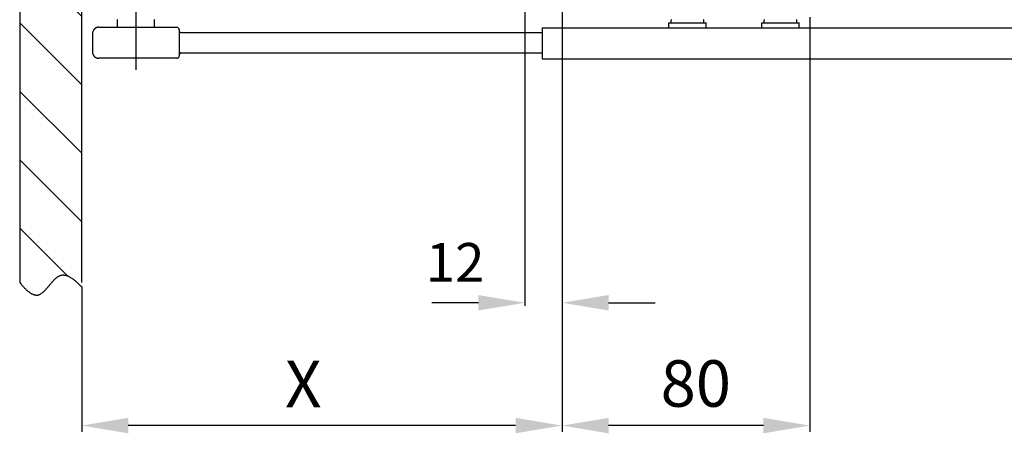
# Model space of a CAD drawing. Extents: x 189 to 3001, y 44 to 2163.
# Drawn here: x 2397 to 2715, y 879 to 1013 of the extents above; entities that cross this region are included whole.
import ezdxf

# ---------------------------------------------------------------- set-up
doc = ezdxf.new("R2010")
doc.units = 0
doc.header["$MEASUREMENT"] = 0
doc.header["$PDMODE"] = 2
doc.header["$PDSIZE"] = -0.01
doc.layers.get('DEFPOINTS').update_dxf_attribs({"color": 1})
for name, color, linetype in [('dimension-Bemassung', 5, 'Continuous'), ('hatching-Schraffur', 5, 'Continuous'), ('helpline-Hilslinie', 1, 'Continuous'), ('outline-Körperkante', 7, 'Continuous')]:
    doc.layers.add(name, color=color, linetype=linetype)
doc.styles.get("Standard").update_dxf_attribs({"font": 'arial.ttf'})
doc.dimstyles.new('DSTYLE1', dxfattribs={"dimtxt": 12.5, "dimasz": 15, "dimexe": 1, "dimexo": 0, "dimgap": 1.5, "dimtad": 1, "dimdec": 3, "dimrnd": 0.01, "dimzin": 11, "dimdsep": 46, "dimtxsty": 'Standard', "dimcen": 0.09, "dimse1": 1, "dimadec": 0, "dimazin": 0, "dimtp": 0.1, "dimtm": 0.1, "dimtfac": 1, "dimtdec": 3, "dimtofl": 0, "dimtmove": 2, "dimatfit": 3, "dimfxl": 1, "dimtolj": 1, "dimtzin": 0, "dimarcsym": 0})
doc.dimstyles.new('ISO-15', dxfattribs={"dimtxt": 15, "dimasz": 15, "dimexe": 2, "dimexo": 1.3, "dimgap": 4, "dimtad": 1, "dimtxsty": 'Standard', "dimcen": 2.5, "dimadec": 0, "dimazin": 0, "dimtfac": 1, "dimtmove": 0, "dimatfit": 3, "dimfxl": 1, "dimarcsym": 0})

# ---------------------------------------------------------------- blocks, each defined once
blk = doc.blocks.new('*D31')
at = {"layer": 'DEFPOINTS', "color": 0, "transparency": 16777216}
for p in [(2571.95, 1085.17), (2651.95, 1014.76), (2571.95, 881.5)]:
    blk.add_point(p, dxfattribs=at)
at = {"layer": 'dimension-Bemassung', "color": 0, "lineweight": -2, "transparency": 16777216}
for p, q in [((2571.95, 1083.87), (2571.95, 879.5)), ((2651.95, 1013.46), (2651.95, 879.5)), ((2636.95, 881.5), (2586.95, 881.5))]:
    blk.add_line(p, q, dxfattribs=at)
at = {"layer": 'dimension-Bemassung', "color": 0, "transparency": 16777216}
for points in [[(2586.95, 884), (2586.95, 879), (2571.95, 881.5)], [(2636.95, 884), (2636.95, 879), (2651.95, 881.5)]]:
    blk.add_solid(points, dxfattribs=at)
at = {"layer": 'dimension-Bemassung', "color": 0, "transparency": 16777216, "insert": (2615.11, 893.15), "char_height": 15, "attachment_point": 5}
blk.add_mtext('80', dxfattribs=at)
blk = doc.blocks.new('*D26')
at = {"layer": 'DEFPOINTS', "color": 0, "transparency": 16777216}
for p in [(2571.95, 1085.17), (2416.95, 927.72), (2416.95, 881.5)]:
    blk.add_point(p, dxfattribs=at)
at = {"layer": 'dimension-Bemassung', "color": 0, "lineweight": -2, "transparency": 16777216}
for p, q in [((2571.95, 1083.87), (2571.95, 879.5)), ((2416.95, 926.42), (2416.95, 879.5)), ((2556.95, 881.5), (2431.95, 881.5))]:
    blk.add_line(p, q, dxfattribs=at)
at = {"layer": 'dimension-Bemassung', "color": 0, "transparency": 16777216}
for points in [[(2431.95, 884), (2431.95, 879), (2416.95, 881.5)], [(2556.95, 884), (2556.95, 879), (2571.95, 881.5)]]:
    blk.add_solid(points, dxfattribs=at)
at = {"layer": 'dimension-Bemassung', "color": 0, "transparency": 16777216, "insert": (2488.45, 893), "char_height": 15, "attachment_point": 5}
blk.add_mtext('X', dxfattribs=at)
blk = doc.blocks.new('*D33')
at = {"layer": 'DEFPOINTS', "color": 0, "transparency": 16777216}
for p in [(2571.95, 1085.17), (2559.95, 1057.67), (2559.95, 921.17)]:
    blk.add_point(p, dxfattribs=at)
at = {"layer": 'dimension-Bemassung', "color": 0, "lineweight": -2, "transparency": 16777216}
for p, q in [((2559.95, 1057.67), (2559.95, 920.17)), ((2544.95, 921.17), (2529.95, 921.17)), ((2586.95, 921.17), (2601.95, 921.17))]:
    blk.add_line(p, q, dxfattribs=at)
at = {"layer": 'dimension-Bemassung', "color": 0, "transparency": 16777216}
for points in [[(2544.95, 923.67), (2544.95, 918.67), (2559.95, 921.17)], [(2586.95, 923.67), (2586.95, 918.67), (2571.95, 921.17)]]:
    blk.add_solid(points, dxfattribs=at)
at = {"layer": 'dimension-Bemassung', "color": 0, "transparency": 16777216, "insert": (2537.45, 934.23), "char_height": 12.5, "attachment_point": 5}
blk.add_mtext('\\A1;12', dxfattribs=at)

msp = doc.modelspace()

# ---------------------------------------------------------------- hatches: boundary and pattern name
at = {"layer": 'hatching-Schraffur'}
h = msp.add_hatch(dxfattribs=at)
h.set_pattern_fill('ANSI31', color=256, scale=125, angle=90, style=0)
h.set_pattern_definition([(135, (999.911, 0), (-11.04854, -11.04854), [])])
edge = h.paths.add_edge_path()
edge.add_line((2416.9475, 927.7216), (2416.9475, 1074.3184))
edge.add_line((2416.9475, 1074.3184), (2396.9475, 1074.3184))
edge.add_line((2396.9475, 1074.3184), (2396.9475, 927.7216))
edge.add_line((2396.9475, 927.7216), (2397.3066, 927.2876))
edge.add_arc((2420.6056, 946.9114), 30.4621, 220.10603, 221.139972)
edge.add_arc((2419.9147, 946.352), 29.5738, 221.204376, 222.242746)
edge.add_arc((2417.3619, 944.126), 26.1875, 222.392037, 223.533007)
edge.add_arc((2413.5674, 940.6587), 21.0486, 223.804877, 225.179133)
edge.add_arc((2411.0019, 938.164), 17.4709, 225.380159, 226.980147)
edge.add_arc((2408.987, 936.1187), 14.601, 227.284884, 229.127147)
edge.add_arc((2407.3627, 934.3326), 12.1877, 229.406921, 231.528226)
edge.add_arc((2405.9565, 932.6816), 10.0205, 231.949813, 234.417663)
edge.add_arc((2404.8943, 931.2928), 8.2731, 234.803991, 237.663446)
edge.add_arc((2404.0379, 930.0676), 6.7802, 238.240262, 241.565528)
edge.add_arc((2403.4245, 929.0382), 5.5832, 242.070718, 245.926135)
edge.add_arc((2402.9646, 928.1601), 4.5942, 246.695034, 251.167994)
edge.add_arc((2402.6802, 927.4525), 3.8329, 251.778532, 256.924791)
edge.add_arc((2402.4984, 926.8893), 3.2436, 257.802798, 263.674021)
edge.add_arc((2402.424, 926.481), 2.8297, 264.259178, 270.837292)
edge.add_arc((2402.3948, 926.2052), 2.5546, 271.582673, 278.807797)
edge.add_arc((2402.4046, 926.0921), 2.4414, 278.987525, 286.617567)
edge.add_arc((2402.3957, 926.113), 2.4639, 286.675961, 294.448177)
edge.add_arc((2402.3097, 926.4188), 2.7783, 293.452661, 300.613742)
edge.add_arc((2402.005, 927.0492), 3.4765, 299.645301, 305.630938)
edge.add_arc((2401.5384, 927.8422), 4.3936, 304.551468, 309.502334)
edge.add_arc((2400.7844, 928.8774), 5.6726, 308.727505, 312.733667)
edge.add_arc((2399.7636, 930.1276), 7.2843, 311.958398, 315.198796)
edge.add_arc((2398.2031, 931.8111), 9.5782, 314.631047, 317.181923)
edge.add_arc((2396.1305, 933.8968), 12.5167, 316.627163, 318.633781)
edge.add_arc((2392.7462, 937.0478), 17.1395, 318.204808, 319.704086)
edge.add_arc((2387.7156, 941.5435), 23.8846, 319.283184, 320.376533)
edge.add_arc((2376.7105, 950.9764), 38.3778, 320.007312, 320.6952)
edge.add_arc((2348.2464, 974.8671), 75.5378, 320.349449, 320.70046)
edge.add_arc((3996.1381, -390.0599), 2064.2235, 140.3404101, 140.3532371, ccw=False)
edge.add_arc((2467.2472, 876.8199), 78.654, 139.664396, 139.998675, ccw=False)
edge.add_arc((2435.0882, 903.8133), 36.6692, 138.58323, 139.290642, ccw=False)
edge.add_arc((2425.4665, 912.0906), 23.9787, 137.144086, 138.206222, ccw=False)
edge.add_arc((2419.9761, 916.9921), 16.6206, 135.162685, 136.6575, ccw=False)
edge.add_arc((2416.9389, 919.8737), 12.4355, 132.770327, 134.710378, ccw=False)
edge.add_arc((2414.7413, 922.0959), 9.3125, 129.628123, 132.128911, ccw=False)
edge.add_arc((2413.361, 923.6424), 7.2414, 125.923359, 129.021257, ccw=False)
edge.add_arc((2412.338, 924.9057), 5.6189, 121.201766, 125.033912, ccw=False)
edge.add_arc((2411.6608, 925.8954), 4.422, 115.659, 120.338487, ccw=False)
edge.add_arc((2411.1861, 926.7249), 3.4694, 108.774929, 114.52526, ccw=False)
edge.add_arc((2411.009, 927.171), 2.9901, 101.797283, 108.313146, ccw=False)
edge.add_arc((2410.9549, 927.3367), 2.817, 94.566517, 101.409828, ccw=False)
edge.add_arc((2410.97, 927.3266), 2.8283, 88.012272, 94.853617, ccw=False)
edge.add_arc((2410.9768, 927.1021), 3.0525, 81.84116, 88.286036, ccw=False)
edge.add_arc((2410.9651, 926.7686), 3.3844, 76.488302, 82.447256, ccw=False)
edge.add_arc((2410.8812, 926.2985), 3.8612, 71.511537, 76.9077, ccw=False)
edge.add_arc((2410.7392, 925.7283), 4.4472, 67.240212, 72.105291, ccw=False)
edge.add_arc((2410.4887, 925.0261), 5.1918, 63.342656, 67.689724, ccw=False)
edge.add_arc((2410.0807, 924.0491), 6.2484, 60.282364, 64.018584, ccw=False)
edge.add_arc((2409.3796, 922.7165), 7.7536, 57.552345, 60.664801, ccw=False)
edge.add_arc((2408.8787, 921.8906), 8.7193, 54.755006, 57.685992, ccw=False)
edge.add_arc((2408.4991, 921.2655), 9.449, 52.178117, 55.062266, ccw=False)
edge.add_arc((2406.4833, 918.2762), 13.0486, 51.227963, 53.235527, ccw=False)
edge.add_arc((2397.7801, 907.266), 27.0831, 50.566133, 51.459412, ccw=False)
edge.add_arc((2405.0418, 916.6322), 15.2402, 47.132788, 49.285512, ccw=False)
edge.add_arc((2402.7456, 913.9178), 18.7926, 44.827546, 47.631721, ccw=False)
edge.add_arc((2376.2809, 885.9897), 57.2623, 44.750458, 45.978868, ccw=False)

# ---------------------------------------------------------------- linework, layer by layer
at = {"layer": 'helpline-Hilslinie'}
msp.add_lwpolyline([(2396.9475, 927.7216), (2397.3066, 927.2876, 0.00451145), (2397.6645, 926.8704, 0.00453078), (2398.0212, 926.4703, 0.00497846), (2398.3766, 926.0887, 0.00599639), (2398.7304, 925.7286, 0.00698138), (2399.0824, 925.3908, 0.00803856), (2399.4324, 925.0779, 0.0092562), (2399.7804, 924.7907, 0.01076844), (2400.1259, 924.5321, 0.01247737), (2400.4691, 924.3026, 0.01451023), (2400.8095, 924.1054, 0.01682402), (2401.1471, 923.9407, 0.01951945), (2401.4817, 923.8118, 0.02245857), (2401.8131, 923.7189, 0.02562365), (2402.141, 923.6655, 0.02871032), (2402.4654, 923.6516, 0.031536), (2402.786, 923.6807, 0.03330464), (2403.1028, 923.7527, 0.0339257), (2403.4155, 923.87, 0.03125628), (2403.7246, 924.0277, 0.02612321), (2404.0303, 924.2235, 0.02160559), (2404.3333, 924.4521, 0.01748196), (2404.6338, 924.7108, 0.01413984), (2404.9322, 924.9948, 0.01113076), (2405.2289, 925.301, 0.00875575), (2405.5243, 925.6249, 0.00654193), (2405.8188, 925.9631, 0.00477067), (2406.1128, 926.3114, 0.00300149), (2406.4068, 926.6662, 0.00153158), (2406.701, 927.0234, -0.00005597), (2406.9959, 927.3792, -0.00145857), (2407.2919, 927.7298, -0.00308668), (2407.5893, 928.0712, -0.00463448), (2407.8886, 928.3998, -0.00652245), (2408.1903, 928.7113, -0.00846527), (2408.4945, 929.0024, -0.01091218), (2408.8018, 929.2684, -0.01351795), (2409.1125, 929.5065, -0.01672245), (2409.4272, 929.7118, -0.02042095), (2409.746, 929.8813, -0.02509582), (2410.0695, 930.0097, -0.02843848), (2410.3977, 930.098, -0.02986846), (2410.7307, 930.1448, -0.02985987), (2411.0681, 930.1532, -0.02812849), (2411.41, 930.1237, -0.02600671), (2411.7559, 930.0593, -0.02354955), (2412.1057, 929.9604, -0.0212311), (2412.4597, 929.8293, -0.01896993), (2412.8181, 929.6661, -0.01630378), (2413.1783, 929.4758, -0.01358149), (2413.5397, 929.2595, -0.01278953), (2413.9104, 929.0116, -0.01258514), (2414.2933, 928.7295, -0.00875987), (2414.6547, 928.4495, -0.00389768), (2414.9829, 928.1838, -0.00939331), (2415.4098, 927.8023, -0.01223613), (2416.0739, 927.1661, -0.00536), (2416.9475, 926.3035, -0.00284045)], format="xyb", dxfattribs=at)
at = {"layer": 'outline-Körperkante'}
for p, q in [((2396.9475, 1074.3184), (2396.9475, 927.7216)), ((2416.9475, 927.7216), (2416.9475, 1074.3184)), ((2434.4475, 1017.1153), (2434.4475, 996.3678)), ((2428.4475, 1012.6684), (2428.4475, 1010.1684)), ((2440.4475, 1010.1684), (2440.4475, 1012.6684)), ((2606.4474, 1011.5684), (2618.4474, 1011.5684)), ((2606.4474, 1009.9684), (2606.4474, 1011.5684)), ((2607.1974, 1011.5684), (2607.1974, 1012.4896)), ((2617.6974, 1011.5684), (2617.6974, 1012.4896)), ((2618.4474, 1009.9684), (2618.4474, 1011.5684)), ((2636.4474, 1011.5684), (2648.4474, 1011.5684)), ((2636.4474, 1009.9684), (2636.4474, 1011.5684)), ((2637.1974, 1011.5684), (2637.1974, 1012.4896)), ((2647.6974, 1011.5684), (2647.6974, 1012.4896)), ((2648.4474, 1009.9684), (2648.4474, 1011.5684)), ((2420.4474, 1008.1685), (2420.4474, 1002.1684)), ((2422.4474, 1010.1684), (2447.6474, 1010.1684)), ((2448.4474, 1009.3684), (2448.4474, 1008.1684)), ((2448.4474, 1008.1684), (2448.4474, 1002.1684)), ((2448.9474, 1008.4684), (2565.4873, 1008.4684)), ((2565.4873, 1009.9684), (2565.4873, 999.9684)), ((2565.4873, 1009.9684), (2972.8344, 1009.9684)), ((2448.4474, 1002.1684), (2448.4474, 1000.9684)), ((2448.9474, 1001.8684), (2565.4873, 1001.8684)), ((2447.6474, 1000.1684), (2422.4474, 1000.1684)), ((2565.4873, 999.9684), (2972.8344, 999.9684))]:
    msp.add_line(p, q, dxfattribs=at)
for points in [[(2422.4474, 1010.1684), (2422.4, 1010.1679, 0.00614812), (2422.3523, 1010.1661, 0.00597044), (2422.3041, 1010.1633, 0.00592749), (2422.2555, 1010.1592, 0.00605894), (2422.2067, 1010.1539, 0.00612272), (2422.1576, 1010.1473, 0.00616983), (2422.1082, 1010.1394, 0.00620349), (2422.0587, 1010.1303, 0.00626877), (2422.0091, 1010.1198, 0.00630764), (2421.9593, 1010.1079, 0.00636381), (2421.9096, 1010.0947, 0.00639839), (2421.8598, 1010.0801, 0.00645204), (2421.8101, 1010.0642, 0.00648446), (2421.7606, 1010.0468, 0.00653338), (2421.7113, 1010.028, 0.00656278), (2421.6621, 1010.0078, 0.00660705), (2421.6133, 1009.9862, 0.00663337), (2421.5649, 1009.9632, 0.00667251), (2421.5169, 1009.9387, 0.00669549), (2421.4694, 1009.9129, 0.00672921), (2421.4224, 1009.8857, 0.00674867), (2421.376, 1009.8572, 0.00677667), (2421.3303, 1009.8273, 0.00679243), (2421.2852, 1009.7961, 0.00681447), (2421.241, 1009.7636, 0.00682641), (2421.1976, 1009.7298, 0.00684229), (2421.155, 1009.6947, 0.0068503), (2421.1134, 1009.6585, 0.00685988), (2421.0728, 1009.6211, 0.00686388), (2421.0332, 1009.5826, 0.00686708), (2420.9947, 1009.543, 0.00686708), (2420.9573, 1009.5024, 0.00686388), (2420.9211, 1009.4608, 0.00685985), (2420.8861, 1009.4183, 0.00685025), (2420.8523, 1009.3749, 0.00684226), (2420.8198, 1009.3306, 0.00682643), (2420.7886, 1009.2856, 0.0068144), (2420.7587, 1009.2399, 0.00679214), (2420.7301, 1009.1935, 0.00677666), (2420.7029, 1009.1465, 0.00674943), (2420.6771, 1009.099, 0.0067289), (2420.6527, 1009.051, 0.00669238), (2420.6297, 1009.0025, 0.00667324), (2420.6081, 1008.9537, 0.00664388), (2420.5879, 1008.9046, 0.00660395), (2420.5691, 1008.8553, 0.0065259), (2420.5517, 1008.8058, 0.00654395), (2420.5357, 1008.7561, 0.00660858), (2420.5212, 1008.7062, 0.00641445), (2420.5079, 1008.6566, 0.00598947), (2420.4961, 1008.6072, 0.00649505), (2420.4856, 1008.5572, 0.00756003), (2420.4764, 1008.5061, 0.0058502), (2420.4686, 1008.4583, 0.00230879), (2420.4622, 1008.4151, 0.00789541), (2420.4567, 1008.3603, 0.01336071), (2420.4518, 1008.277, 0.00669748), (2420.4475, 1008.1685, 0.00363223)], [(2420.4475, 1002.1684), (2420.448, 1002.1211, 0.00614769), (2420.4497, 1002.0733, 0.00597004), (2420.4526, 1002.0251, 0.00592712), (2420.4567, 1001.9766, 0.00605857), (2420.462, 1001.9277, 0.00612236), (2420.4686, 1001.8786, 0.00616949), (2420.4764, 1001.8292, 0.00620317), (2420.4856, 1001.7797, 0.00626846), (2420.4961, 1001.7301, 0.00630735), (2420.5079, 1001.6803, 0.00636355), (2420.5212, 1001.6306, 0.00639815), (2420.5357, 1001.5808, 0.00645182), (2420.5517, 1001.5311, 0.00648427), (2420.5691, 1001.4816, 0.00653321), (2420.5879, 1001.4322, 0.00656264), (2420.6081, 1001.3831, 0.00660694), (2420.6297, 1001.3343, 0.00663328), (2420.6527, 1001.2859, 0.00667246), (2420.6771, 1001.2379, 0.00669546), (2420.7029, 1001.1903, 0.00672921), (2420.7301, 1001.1434, 0.0067487), (2420.7587, 1001.097, 0.00677673), (2420.7886, 1001.0512, 0.00679253), (2420.8198, 1001.0062, 0.0068146), (2420.8523, 1000.962, 0.00682657), (2420.8861, 1000.9186, 0.00684246), (2420.9211, 1000.876, 0.00685052), (2420.9573, 1000.8344, 0.00686018), (2420.9947, 1000.7938, 0.00686415), (2421.0332, 1000.7542, 0.00686713), (2421.0728, 1000.7157, 0.00686691), (2421.1134, 1000.6783, 0.00686344), (2421.155, 1000.6421, 0.00685931), (2421.1976, 1000.6071, 0.00684977), (2421.241, 1000.5733, 0.00684178), (2421.2852, 1000.5408, 0.00682593), (2421.3303, 1000.5096, 0.00681389), (2421.376, 1000.4797, 0.00679163), (2421.4224, 1000.4511, 0.00677615), (2421.4694, 1000.4239, 0.00674892), (2421.5169, 1000.3981, 0.00672839), (2421.5649, 1000.3737, 0.00669188), (2421.6133, 1000.3507, 0.00667274), (2421.6621, 1000.329, 0.00664338), (2421.7113, 1000.3089, 0.00660346), (2421.7606, 1000.2901, 0.00652543), (2421.8101, 1000.2727, 0.00654348), (2421.8598, 1000.2567, 0.00660812), (2421.9097, 1000.2421, 0.00641401), (2421.9593, 1000.2289, 0.00598907), (2422.0087, 1000.2171, 0.00649464), (2422.0587, 1000.2065, 0.00755956), (2422.1097, 1000.1974, 0.00584985), (2422.1576, 1000.1895, 0.00230866), (2422.2008, 1000.1831, 0.00789496), (2422.2555, 1000.1776, 0.01336001), (2422.3389, 1000.1727, 0.00669716), (2422.4474, 1000.1684, 0.00363207)]]:
    msp.add_lwpolyline(points, format="xyb", dxfattribs=at)
for centre, radius, start, end in [((2607.3974, 1012.4896), 0.2, 136.67488, 180), ((2617.4974, 1012.4896), 0.2, 0, 43.32512), ((2637.3974, 1012.4896), 0.2, 136.67488, 180), ((2647.4974, 1012.4896), 0.2, 0, 43.32512), ((2447.6474, 1009.3684), 0.8, 0, 90), ((2448.9474, 1008.9684), 0.5, 180, 270), ((2447.6474, 1000.9684), 0.8, 270, 0), ((2448.9474, 1001.3684), 0.5, 90, 180)]:
    msp.add_arc(centre, radius, start, end, dxfattribs=at)

# ---------------------------------------------------------------- dimensions: what is measured, and where the dimension line sits
at = {"layer": 'dimension-Bemassung'}
dim = msp.add_linear_dim(base=(2416.9475, 881.4953), p1=(2571.9475, 1085.1684), p2=(2416.9475, 927.7216), text='X', dimstyle='ISO-15', dxfattribs=at)
dim.commit()
dim.dimension.update_dxf_attribs({"geometry": '*D26', "text_midpoint": (2488.4475, 881.4953), "dimtype": 160})
for base, p1, p2, dimstyle, picture, middle in [((2559.9475, 921.1723), (2571.9475, 1085.1684), (2559.9475, 1057.6684), 'DSTYLE1', '*D33', (2537.4475, 934.2282)), ((2571.9475, 881.4953), (2651.9475, 1014.7608), (2571.9475, 1085.1684), 'ISO-15', '*D31', (2615.1067, 881.4953))]:
    dim = msp.add_linear_dim(base=base, p1=p1, p2=p2, dimstyle=dimstyle, dxfattribs=at)
    dim.commit()
    dim.dimension.update_dxf_attribs({"geometry": picture, "text_midpoint": middle, "dimtype": 160})

doc.saveas('drawing.dxf')
